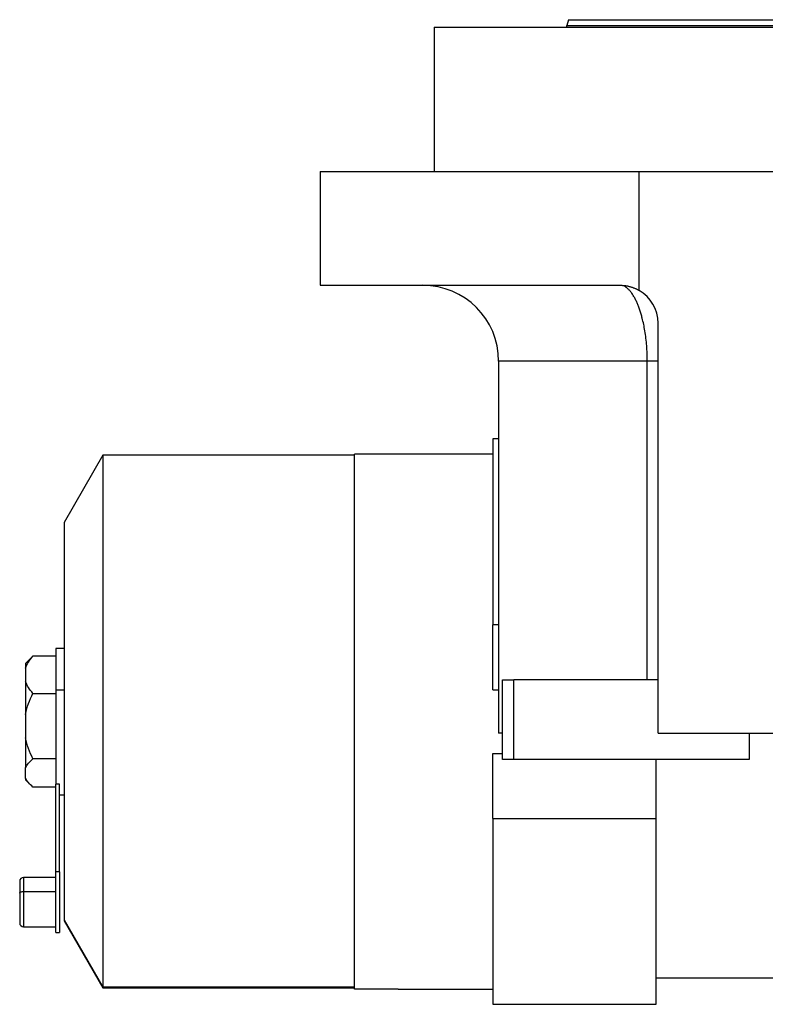
# Model space of a CAD drawing. Units: millimetres. Extents: x 455 to 4018, y 500 to 2650.
# Drawn here: x 455 to 652, y 1587 to 1846 of the extents above; entities that cross this region are included whole.
import ezdxf

# ---------------------------------------------------------------- set-up
doc = ezdxf.new("R2010")
doc.units = ezdxf.units.MM

msp = doc.modelspace()

# ---------------------------------------------------------------- linework, layer by layer
at = {"color": 7, "linetype": 'Continuous', "lineweight": 25}
for p, q in [((599.99, 1846.25), (599.59, 1844.75)), ((564.59, 1844.25), (564.59, 1806.25)), ((564.59, 1844.25), (719.59, 1844.25)), ((599.59, 1844.25), (599.59, 1844.75)), ((534.59, 1806.25), (534.59, 1776.25)), ((534.59, 1806.25), (618.59, 1806.25)), ((618.59, 1774.9), (618.59, 1806.25)), ((618.59, 1806.25), (799.59, 1806.25)), ((534.59, 1776.25), (613.59, 1776.25)), ((623.59, 1658.25), (623.59, 1766.25)), ((581.59, 1756.25), (581.59, 1658.25)), ((620.75, 1672.25), (620.75, 1756.25)), ((581.59, 1735.75), (580.09, 1735.75)), ((477.31, 1731.45), (467.09, 1713.75)), ((543.59, 1731.45), (477.31, 1731.45)), ((477.31, 1731.45), (477.31, 1591.35)), ((543.59, 1590.75), (543.59, 1731.75)), ((555.09, 1731.75), (543.59, 1731.75)), ((580.09, 1731.75), (555.09, 1731.75)), ((467.09, 1713.75), (467.09, 1608.97)), ((581.59, 1686.75), (580.09, 1686.75)), ((580.09, 1669.64), (580.09, 1686.75)), ((467.09, 1680.55), (464.91, 1680.55)), ((464.91, 1680.55), (464.91, 1669.56)), ((458.23, 1677.87), (456.91, 1676.55)), ((456.91, 1676.55), (456.91, 1675.35)), ((458.91, 1678.49), (458.26, 1677.85)), ((464.91, 1678.49), (458.91, 1678.49)), ((456.91, 1675.35), (456.91, 1671.84)), ((456.91, 1671.84), (456.91, 1667.83)), ((582.59, 1672.25), (585.59, 1672.25)), ((582.59, 1651.25), (582.59, 1672.25)), ((585.59, 1651.25), (585.59, 1672.25)), ((623.59, 1672.25), (585.59, 1672.25)), ((458.91, 1668.7), (464.91, 1668.7)), ((467.09, 1669.56), (464.91, 1669.56)), ((464.91, 1669.56), (464.91, 1644.78)), ((580.09, 1669.64), (581.59, 1669.64)), ((456.91, 1667.83), (456.91, 1663.16)), ((456.91, 1663.16), (456.91, 1656.98)), ((582.59, 1658.25), (581.59, 1658.25)), ((623.59, 1658.25), (799.59, 1658.25)), ((647.59, 1658.25), (647.59, 1651.25)), ((456.91, 1656.98), (456.91, 1649.06)), ((464.91, 1651.45), (458.91, 1651.45)), ((580.09, 1652.85), (582.59, 1652.85)), ((580.09, 1635.74), (580.09, 1652.85)), ((585.59, 1651.25), (582.59, 1651.25)), ((647.59, 1651.25), (585.59, 1651.25)), ((623.09, 1635.74), (623.09, 1651.25)), ((456.91, 1646.39), (456.91, 1649.06)), ((456.91, 1646.39), (456.91, 1645.95)), ((456.91, 1645.95), (458.23, 1644.62)), ((464.91, 1644), (458.91, 1644)), ((465.91, 1644.78), (464.91, 1644.78)), ((464.91, 1621.68), (464.91, 1644.78)), ((465.91, 1621.68), (465.91, 1644.78)), ((465.91, 1641.95), (467.09, 1641.95)), ((580.09, 1635.74), (623.09, 1635.74)), ((464.91, 1620.18), (456.41, 1620.18)), ((465.91, 1621.68), (464.91, 1621.68)), ((464.91, 1605.68), (464.91, 1621.68)), ((465.91, 1621.68), (465.91, 1605.68)), ((455.41, 1619.18), (455.41, 1616.05)), ((455.41, 1616.05), (455.41, 1608.18)), ((456.41, 1616.48), (464.91, 1616.48)), ((467.09, 1608.97), (477.31, 1591.35)), ((467.09, 1608.97), (467.09, 1608.75)), ((456.41, 1607.18), (464.91, 1607.18)), ((467.09, 1608.75), (477.31, 1591.05)), ((464.91, 1605.68), (465.91, 1605.68)), ((623.09, 1593.75), (743.59, 1593.75)), ((477.31, 1591.35), (543.59, 1591.35)), ((477.31, 1591.35), (477.31, 1591.05)), ((477.31, 1591.05), (543.59, 1591.05)), ((555.09, 1590.75), (543.59, 1590.75)), ((555.09, 1590.75), (580.09, 1590.75)), ((580.09, 1586.75), (623.09, 1586.75))]:
    msp.add_line(p, q, dxfattribs=at)
at = {"color": 8, "linetype": 'Continuous', "lineweight": 25}
for p, q in [((620.75, 1756.25), (581.59, 1756.25)), ((456.41, 1620.18), (456.41, 1616.48)), ((456.41, 1616.48), (456.41, 1607.18))]:
    msp.add_line(p, q, dxfattribs=at)
at = {"color": 7, "linetype": 'Continuous', "lineweight": 25, "flags": 128}
msp.add_lwpolyline([(455.41, 1616.05), (455.43, 1616.13), (455.49, 1616.21), (455.58, 1616.29), (455.71, 1616.35), (455.86, 1616.41), (456.03, 1616.45), (456.22, 1616.47), (456.41, 1616.48)], dxfattribs=at)
at = {"color": 7, "linetype": 'Continuous', "lineweight": 25}
for centre, radius, start, end in [((561.59, 1756.25), 20, 0, 90), ((613.59, 1766.25), 10, 0, 59.9672), ((456.41, 1619.18), 1, 90, 180), ((456.41, 1608.18), 1, 180, 270)]:
    msp.add_arc(centre, radius, start, end, dxfattribs=at)
for points in [[(599.99, 1846.25), (600.1, 1846.25), (600.32, 1846.25), (602.11, 1846.25), (604.95, 1846.25), (608.92, 1846.25), (613.94, 1846.25), (619.99, 1846.25), (626.99, 1846.25), (634.88, 1846.25), (643.59, 1846.25), (653.04, 1846.25), (663.12, 1846.25), (673.75, 1846.25), (684.81, 1846.25), (696.22, 1846.25), (707.85, 1846.25), (719.59, 1846.25), (731.33, 1846.25), (742.96, 1846.25), (754.36, 1846.25), (765.43, 1846.25), (776.06, 1846.25), (786.14, 1846.25), (795.58, 1846.25), (804.29, 1846.25), (812.19, 1846.25), (819.19, 1846.25), (825.23, 1846.25), (830.26, 1846.25), (834.22, 1846.25), (837.06, 1846.25), (838.85, 1846.25), (839.07, 1846.25), (839.19, 1846.25)], [(599.59, 1844.75), (599.7, 1844.75), (599.92, 1844.75), (601.72, 1844.75), (604.57, 1844.75), (608.54, 1844.75), (613.59, 1844.75), (619.65, 1844.75), (626.68, 1844.75), (634.6, 1844.75), (643.34, 1844.75), (652.81, 1844.75), (662.93, 1844.75), (673.59, 1844.75), (684.7, 1844.75), (696.14, 1844.75), (707.81, 1844.75), (719.59, 1844.75), (731.37, 1844.75), (743.04, 1844.75), (754.48, 1844.75), (765.58, 1844.75), (776.25, 1844.75), (786.36, 1844.75), (795.84, 1844.75), (804.58, 1844.75), (812.5, 1844.75), (819.52, 1844.75), (825.59, 1844.75), (830.63, 1844.75), (834.61, 1844.75), (837.46, 1844.75), (839.25, 1844.75), (839.48, 1844.75), (839.59, 1844.75)], [(580.09, 1735.75), (580.09, 1735.67), (580.09, 1735.52), (580.09, 1734.32), (580.09, 1732.43), (580.09, 1729.77), (580.09, 1726.42), (580.09, 1722.38), (580.09, 1717.72), (580.09, 1712.47), (580.09, 1706.69), (580.09, 1700.44), (580.09, 1693.8), (580.09, 1689.1), (580.09, 1686.75)], [(580.09, 1635.74), (580.09, 1633.39), (580.09, 1628.7), (580.09, 1622.05), (580.09, 1615.8), (580.09, 1610.02), (580.09, 1604.77), (580.09, 1600.11), (580.09, 1596.08), (580.09, 1592.72), (580.09, 1590.07), (580.09, 1588.17), (580.09, 1586.97), (580.09, 1586.82), (580.09, 1586.75)], [(623.09, 1586.75), (623.09, 1586.82), (623.09, 1586.97), (623.09, 1588.17), (623.09, 1590.07), (623.09, 1592.72), (623.09, 1596.08), (623.09, 1600.11), (623.09, 1604.77), (623.09, 1610.02), (623.09, 1615.8), (623.09, 1622.05), (623.09, 1628.7), (623.09, 1633.39), (623.09, 1635.74)]]:
    msp.add_open_spline(points, degree=3, dxfattribs=at)
for points, knots in [([(613.59, 1776.25), (613.7, 1776.25), (613.91, 1776.25), (614.23, 1776.23), (614.56, 1776.21), (614.88, 1776.17), (615.19, 1776.13), (615.51, 1776.07), (615.83, 1776), (616.14, 1775.92), (616.45, 1775.83), (616.76, 1775.73), (617.07, 1775.62), (617.38, 1775.5), (617.69, 1775.37), (617.99, 1775.22), (618.29, 1775.07), (618.49, 1774.96), (618.59, 1774.9)], [0, 0, 0, 0, 0.063368, 0.12639, 0.189113, 0.251587, 0.31386, 0.375983, 0.438005, 0.499978, 0.561952, 0.623976, 0.686102, 0.748381, 0.81086, 0.873591, 0.936622, 1, 1, 1, 1]), ([(623.59, 1756.25), (623.59, 1756.25), (623.58, 1756.25), (623.4, 1756.25), (623.39, 1756.25)], [0, 0, 0, 0, 0.982821, 1, 1, 1, 1]), ([(456.91, 1675.35), (457.15, 1675.89), (457.64, 1676.98), (458.49, 1677.99), (458.91, 1678.49)], [0, 0, 0, 0, 0.499887, 1, 1, 1, 1]), ([(458.91, 1668.7), (458.49, 1669.2), (457.64, 1670.21), (457.15, 1671.29), (456.91, 1671.84)], [0, 0, 0, 0, 0.500113, 1, 1, 1, 1]), ([(456.91, 1663.16), (457.15, 1664.12), (457.64, 1666.03), (458.49, 1667.81), (458.91, 1668.7)], [0, 0, 0, 0, 0.499887, 1, 1, 1, 1]), ([(458.91, 1651.45), (458.49, 1652.34), (457.64, 1654.12), (457.15, 1656.02), (456.91, 1656.98)], [0, 0, 0, 0, 0.5001133, 1, 1, 1, 1]), ([(456.91, 1649.06), (457.15, 1649.47), (457.64, 1650.3), (458.49, 1651.06), (458.91, 1651.45)], [0, 0, 0, 0, 0.499887, 1, 1, 1, 1]), ([(458.91, 1644), (458.49, 1644.38), (457.64, 1645.15), (457.15, 1645.98), (456.91, 1646.39)], [0, 0, 0, 0, 0.5001133, 1, 1, 1, 1])]:
    msp.add_open_spline(points, degree=3, knots=knots, dxfattribs=at)
at = {"color": 8, "linetype": 'Continuous', "lineweight": 25}
for points, knots in [([(620.75, 1756.25), (620.72, 1757.61), (620.68, 1759.66), (620.41, 1762.31), (620.05, 1764.81), (619.61, 1766.93), (619.12, 1768.68), (618.79, 1769.73), (618.44, 1770.71), (618.06, 1771.64), (617.65, 1772.52), (617.19, 1773.37), (616.67, 1774.17), (616.13, 1774.85), (615.52, 1775.44), (615.09, 1775.8), (614.84, 1775.9), (614.84, 1775.9)], [0, 0, 0, 0, 0.140558, 0.212221, 0.284944, 0.420805, 0.469039, 0.518765, 0.570014, 0.61864, 0.67145, 0.728477, 0.789756, 0.855323, 0.916537, 0.997629, 1, 1, 1, 1]), ([(623.39, 1756.25), (623.23, 1756.25), (622.92, 1756.25), (622.02, 1756.25), (621.17, 1756.25), (620.75, 1756.25)], [0, 0, 0, 0, 0.329426, 0.664713, 1, 1, 1, 1])]:
    msp.add_open_spline(points, degree=3, knots=knots, dxfattribs=at)

doc.saveas('drawing.dxf')
